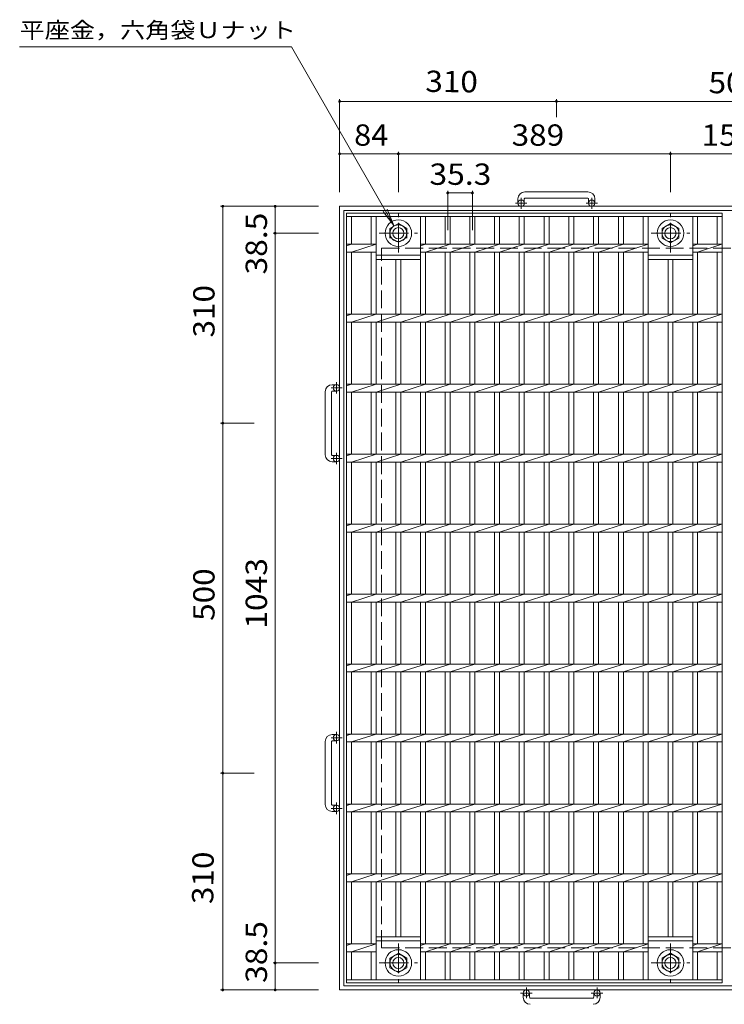
# Model space of a CAD drawing. Units: millimetres. Extents: x -1527 to 1844, y -1376 to 1201.
# Drawn here: x -1527 to -519, y -368 to 1039 of the extents above; entities that cross this region are included whole.
import ezdxf

# ---------------------------------------------------------------- set-up
doc = ezdxf.new("R2010")
doc.units = ezdxf.units.MM
doc.header["$LTSCALE"] = 10
doc.linetypes.add('JWW_CENTER1', pattern=[6.773333, 4.233333, -0.846667, 0.846667, -0.846667])
doc.linetypes.add('JWW_DASHED3', pattern=[3.386667, 2.54, -0.846667])
for name, color, linetype in [('C-1', 7, 'Continuous'), ('C-2', 7, 'Continuous'), ('C-4', 7, 'Continuous'), ('C-5', 7, 'Continuous')]:
    doc.layers.add(name, color=color, linetype=linetype)
doc.styles.add('ＭＳ ゴシック', font='txt', dxfattribs={"height": 1})

msp = doc.modelspace()

# ---------------------------------------------------------------- linework, layer by layer
at = {"layer": 'C-1', "color": 2, "linetype": 'Continuous', "lineweight": 9}
for p, q in [((-714.2, 792.7), (-804.2, 792.7)), ((-814.2, 782.7), (-814.2, 776.6)), ((-805.2, 782.7), (-805.2, 776.6)), ((-804.2, 783.7), (-714.2, 783.7)), ((-713.2, 782.7), (-713.2, 776.6)), ((-704.2, 782.7), (-704.2, 776.6)), ((-1069.2, -347.9), (-1069.2, 772.1)), ((-1069.2, 772.1), (50.8, 772.1)), ((44.8, 766.1), (-1063.2, 766.1)), ((-1063.2, -341.9), (-1063.2, 766.1)), ((-997.2, 740.5), (-985.2, 747.5)), ((-985.2, 747.5), (-973.2, 740.5)), ((-608.2, 740.5), (-596.2, 747.5)), ((-596.2, 747.5), (-584.2, 740.5)), ((-997.2, 726.7), (-997.2, 740.5)), ((-973.2, 740.5), (-973.2, 726.7)), ((-608.2, 726.7), (-608.2, 740.5)), ((-584.2, 740.5), (-584.2, 726.7)), ((-985.2, 720.8), (-997.2, 727.7)), ((-973.2, 727.7), (-985.2, 720.8)), ((-596.2, 719.8), (-608.2, 726.7)), ((-584.2, 726.7), (-596.2, 719.8)), ((-1089.8, 507.1), (-1089.8, 417.1)), ((-1080.8, 417.1), (-1080.8, 507.1)), ((-1079.8, 517.1), (-1073.7, 517.1)), ((-1079.8, 508.1), (-1073.7, 508.1)), ((-1079.8, 416.1), (-1073.7, 416.1)), ((-1079.8, 407.1), (-1073.7, 407.1)), ((-1079.8, 17.1), (-1073.7, 17.1)), ((-1089.8, 7.1), (-1089.8, -82.9)), ((-1080.8, -82.9), (-1080.8, 7.1)), ((-1079.8, 8.1), (-1073.7, 8.1)), ((-1079.8, -83.9), (-1073.7, -83.9)), ((-1079.8, -92.9), (-1073.7, -92.9)), ((-985.2, -295.5), (-997.2, -302.5)), ((-973.2, -302.5), (-985.2, -295.5)), ((-596.2, -295.5), (-608.2, -302.5)), ((-584.2, -302.5), (-596.2, -295.5)), ((-997.2, -302.5), (-997.2, -316.3)), ((-973.2, -316.3), (-973.2, -302.5)), ((-608.2, -302.5), (-608.2, -316.3)), ((-584.2, -316.3), (-584.2, -302.5)), ((-997.2, -316.3), (-985.2, -323.2)), ((-985.2, -323.2), (-973.2, -316.3)), ((-608.2, -316.3), (-596.2, -323.2)), ((-596.2, -323.2), (-584.2, -316.3)), ((50.8, -347.9), (-1069.2, -347.9)), ((44.8, -341.9), (-1063.2, -341.9)), ((-806.7, -358.5), (-806.7, -352.4)), ((-797.7, -358.5), (-797.7, -352.4)), ((-796.7, -359.5), (-706.7, -359.5)), ((-705.7, -358.5), (-705.7, -352.4)), ((-696.7, -358.5), (-696.7, -352.4))]:
    msp.add_line(p, q, dxfattribs=at)
at = {"layer": 'C-1', "color": 2, "linetype": 'JWW_CENTER1', "lineweight": 9}
for p, q in [((-801.5, 776.6), (-817.9, 776.6)), ((-809.7, 768.5), (-809.7, 784.1)), ((-700.5, 776.6), (-716.9, 776.6)), ((-708.7, 768.5), (-708.7, 784.1)), ((-985.2, 706), (-985.2, 761.2)), ((-596.2, 706), (-596.2, 761.2)), ((-1012.8, 733.6), (-957.6, 733.6)), ((-623.8, 733.6), (-568.6, 733.6)), ((-1073.7, 520.8), (-1073.7, 504.4)), ((-1065.6, 512.6), (-1081.2, 512.6)), ((-1065.6, 411.6), (-1081.2, 411.6)), ((-1073.7, 419.8), (-1073.7, 403.4)), ((-1073.7, 20.8), (-1073.7, 4.4)), ((-1065.6, 12.6), (-1081.2, 12.6)), ((-1073.7, -80.2), (-1073.7, -96.6)), ((-1065.6, -88.4), (-1081.2, -88.4)), ((-985.2, -281.8), (-985.2, -337)), ((-596.2, -281.8), (-596.2, -337)), ((-1012.8, -309.4), (-957.6, -309.4)), ((-623.8, -309.4), (-568.6, -309.4)), ((-802.2, -344.3), (-802.2, -359.9)), ((-701.2, -344.3), (-701.2, -359.9)), ((-794, -352.4), (-810.4, -352.4)), ((-693, -352.4), (-709.4, -352.4))]:
    msp.add_line(p, q, dxfattribs=at)
at = {"layer": 'C-1', "color": 2, "linetype": 'JWW_DASHED3', "lineweight": 9}
for p, q in [((-1009.2, -287.9), (-1009.2, 712.1)), ((-1009.2, 712.1), (-9.2, 712.1)), ((-1009.2, -287.9), (-9.2, -287.9))]:
    msp.add_line(p, q, dxfattribs=at)
at = {"layer": 'C-1', "color": 2, "linetype": 'Continuous', "lineweight": 9}
for centre, radius in [((-809.7, 776.6), 4.5), ((-708.7, 776.6), 4.5), ((-985.2, 733.6), 19), ((-596.2, 733.6), 19), ((-985.2, 733.6), 12), ((-985.2, 733.6), 8), ((-596.2, 733.6), 12), ((-596.2, 733.6), 8), ((-1073.7, 512.6), 4.5), ((-1073.7, 411.6), 4.5), ((-1073.7, 12.6), 4.5), ((-1073.7, -88.4), 4.5), ((-985.2, -309.4), 19), ((-596.2, -309.4), 19), ((-985.2, -309.4), 12), ((-985.2, -309.4), 8), ((-596.2, -309.4), 12), ((-596.2, -309.4), 8), ((-802.2, -352.4), 4.5), ((-701.2, -352.4), 4.5)]:
    msp.add_circle(centre, radius, dxfattribs=at)
for centre, radius, start, end in [((-804.2, 782.7), 10, 90, 180), ((-714.2, 782.7), 10, 0, 90), ((-804.2, 782.7), 1, 90, 180), ((-714.2, 782.7), 1, 0, 90), ((-1079.8, 507.1), 10, 90, 180), ((-1079.8, 507.1), 1, 90, 180), ((-1079.8, 417.1), 10, 180, 270), ((-1079.8, 417.1), 1, 180, 270), ((-1079.8, 7.1), 10, 90, 180), ((-1079.8, 7.1), 1, 90, 180), ((-1079.8, -82.9), 10, 180, 270), ((-1079.8, -82.9), 1, 180, 270), ((-796.7, -358.5), 10, 180, 270), ((-796.7, -358.5), 1, 180, 270), ((-706.7, -358.5), 10, 270, 0), ((-706.7, -358.5), 1, 270, 0)]:
    msp.add_arc(centre, radius, start, end, dxfattribs=at)
at = {"layer": 'C-2', "color": 3, "linetype": 'Continuous', "lineweight": 9}
for p, q in [((-1059.2, 762.1), (-1059.2, -337.9)), ((-522.2, 762.1), (-1059.2, 762.1)), ((-522.2, -337.9), (-522.2, 762.1)), ((-522.2, 757.6), (-1059.2, 757.6)), ((-1052.2, 717.8), (-1052.2, 757.6)), ((-1024, 717.8), (-1024, 757.6)), ((-1017, 617.8), (-1017, 757.6)), ((-953.4, 617.8), (-953.4, 757.6)), ((-946.4, 717.8), (-946.4, 757.6)), ((-918.2, 717.8), (-918.2, 757.6)), ((-911.2, 717.8), (-911.2, 757.6)), ((-882.9, 717.8), (-882.9, 757.6)), ((-875.9, 717.8), (-875.9, 757.6)), ((-847.6, 717.8), (-847.6, 757.6)), ((-840.6, 717.8), (-840.6, 757.6)), ((-812.3, 717.8), (-812.3, 757.6)), ((-805.3, 717.8), (-805.3, 757.6)), ((-776.8, 717.8), (-776.8, 757.6)), ((-769.8, 717.8), (-769.8, 757.6)), ((-741.3, 717.8), (-741.3, 757.6)), ((-734.3, 717.8), (-734.3, 757.6)), ((-706, 717.8), (-706, 757.6)), ((-699, 717.8), (-699, 757.6)), ((-670.5, 717.8), (-670.5, 757.6)), ((-663.5, 717.8), (-663.5, 757.6)), ((-635, 717.8), (-635, 757.6)), ((-628, 617.8), (-628, 757.6)), ((-564.4, 617.8), (-564.4, 757.6)), ((-557.4, 717.8), (-557.4, 757.6)), ((-529.2, 717.8), (-529.2, 757.6)), ((-1017, 717.8), (-1059.2, 717.8)), ((-1059.2, 715.5), (-1052.2, 717.8)), ((-1052.2, 706.5), (-1017, 717.8)), ((-953.4, 715.5), (-946.4, 717.8)), ((-628, 717.8), (-953.4, 717.8)), ((-946.4, 706.5), (-911.2, 717.8)), ((-911.2, 706.5), (-875.9, 717.8)), ((-875.9, 706.5), (-840.6, 717.8)), ((-840.6, 706.5), (-805.3, 717.8)), ((-805.3, 706.5), (-769.8, 717.8)), ((-769.8, 706.5), (-734.3, 717.8)), ((-734.3, 706.5), (-699, 717.8)), ((-699, 706.5), (-663.5, 717.8)), ((-663.5, 706.5), (-628, 717.8)), ((-522.2, 717.8), (-564.4, 717.8)), ((-564.4, 715.5), (-557.4, 717.8)), ((-557.4, 706.5), (-522.7, 717.8)), ((-1017, 706.5), (-1059.2, 706.5)), ((-1052.2, 617.8), (-1052.2, 706.5)), ((-1024, 617.8), (-1024, 706.5)), ((-628, 706.5), (-953.4, 706.5)), ((-946.4, 617.8), (-946.4, 706.5)), ((-918.2, 617.8), (-918.2, 706.5)), ((-911.2, 617.8), (-911.2, 706.5)), ((-882.9, 617.8), (-882.9, 706.5)), ((-875.9, 617.8), (-875.9, 706.5)), ((-847.6, 617.8), (-847.6, 706.5)), ((-840.6, 617.8), (-840.6, 706.5)), ((-812.3, 617.8), (-812.3, 706.5)), ((-805.3, 617.8), (-805.3, 706.5)), ((-776.8, 617.8), (-776.8, 706.5)), ((-769.8, 617.8), (-769.8, 706.5)), ((-741.3, 617.8), (-741.3, 706.5)), ((-734.3, 617.8), (-734.3, 706.5)), ((-706, 617.8), (-706, 706.5)), ((-699, 617.8), (-699, 706.5)), ((-670.5, 617.8), (-670.5, 706.5)), ((-663.5, 617.8), (-663.5, 706.5)), ((-635, 617.8), (-635, 706.5)), ((-522.2, 706.5), (-564.4, 706.5)), ((-557.4, 617.8), (-557.4, 706.5)), ((-529.2, 617.8), (-529.2, 706.5)), ((-1017, 702.1), (-953.4, 702.1)), ((-1017, 696.1), (-953.4, 696.1)), ((-988.7, 617.8), (-988.7, 696.1)), ((-981.7, 617.8), (-981.7, 696.1)), ((-628, 702.1), (-564.4, 702.1)), ((-628, 696.1), (-564.4, 696.1)), ((-599.7, 617.8), (-599.7, 696.1)), ((-592.7, 617.8), (-592.7, 696.1)), ((-522.2, 617.8), (-1059.2, 617.8)), ((-1059.2, 615.5), (-1052.2, 617.8)), ((-522.2, 606.5), (-1059.2, 606.5)), ((-1052.2, 606.5), (-1017, 617.8)), ((-1052.2, 517.8), (-1052.2, 606.5)), ((-1024, 517.8), (-1024, 606.5)), ((-1017, 606.5), (-981.7, 617.8)), ((-1017, 517.8), (-1017, 606.5)), ((-988.7, 517.8), (-988.7, 606.5)), ((-981.7, 606.5), (-946.4, 617.8)), ((-981.7, 517.8), (-981.7, 606.5)), ((-953.4, 517.8), (-953.4, 606.5)), ((-946.4, 606.5), (-911.2, 617.8)), ((-946.4, 517.8), (-946.4, 606.5)), ((-918.2, 517.8), (-918.2, 606.5)), ((-911.2, 606.5), (-875.9, 617.8)), ((-911.2, 517.8), (-911.2, 606.5)), ((-882.9, 517.8), (-882.9, 606.5)), ((-875.9, 606.5), (-840.6, 617.8)), ((-875.9, 517.8), (-875.9, 606.5)), ((-847.6, 517.8), (-847.6, 606.5)), ((-840.6, 606.5), (-805.3, 617.8)), ((-840.6, 517.8), (-840.6, 606.5)), ((-812.3, 517.8), (-812.3, 606.5)), ((-805.3, 606.5), (-769.8, 617.8)), ((-805.3, 517.8), (-805.3, 606.5)), ((-776.8, 517.8), (-776.8, 606.5)), ((-769.8, 606.5), (-734.3, 617.8)), ((-769.8, 517.8), (-769.8, 606.5)), ((-741.3, 517.8), (-741.3, 606.5)), ((-734.3, 606.5), (-699, 617.8)), ((-734.3, 517.8), (-734.3, 606.5)), ((-706, 517.8), (-706, 606.5)), ((-699, 606.5), (-663.5, 617.8)), ((-699, 517.8), (-699, 606.5)), ((-670.5, 517.8), (-670.5, 606.5)), ((-663.5, 606.5), (-628, 617.8)), ((-663.5, 517.8), (-663.5, 606.5)), ((-635, 517.8), (-635, 606.5)), ((-628, 606.5), (-592.7, 617.8)), ((-628, 517.8), (-628, 606.5)), ((-599.7, 517.8), (-599.7, 606.5)), ((-592.7, 606.5), (-557.4, 617.8)), ((-592.7, 517.8), (-592.7, 606.5)), ((-564.4, 517.8), (-564.4, 606.5)), ((-557.4, 606.5), (-522.7, 617.8)), ((-557.4, 517.8), (-557.4, 606.5)), ((-529.2, 517.8), (-529.2, 606.5)), ((-522.2, 517.8), (-1059.2, 517.8)), ((-1059.2, 515.5), (-1052.2, 517.8)), ((-1052.2, 506.5), (-1017, 517.8)), ((-1017, 506.5), (-981.7, 517.8)), ((-981.7, 506.5), (-946.4, 517.8)), ((-946.4, 506.5), (-911.2, 517.8)), ((-911.2, 506.5), (-875.9, 517.8)), ((-875.9, 506.5), (-840.6, 517.8)), ((-840.6, 506.5), (-805.3, 517.8)), ((-805.3, 506.5), (-769.8, 517.8)), ((-769.8, 506.5), (-734.3, 517.8)), ((-734.3, 506.5), (-699, 517.8)), ((-699, 506.5), (-663.5, 517.8)), ((-663.5, 506.5), (-628, 517.8)), ((-628, 506.5), (-592.7, 517.8)), ((-592.7, 506.5), (-557.4, 517.8)), ((-557.4, 506.5), (-522.7, 517.8)), ((-522.2, 506.5), (-1059.2, 506.5)), ((-1052.2, 417.8), (-1052.2, 506.5)), ((-1024, 417.8), (-1024, 506.5)), ((-1017, 417.8), (-1017, 506.5)), ((-988.7, 417.8), (-988.7, 506.5)), ((-981.7, 417.8), (-981.7, 506.5)), ((-953.4, 417.8), (-953.4, 506.5)), ((-946.4, 417.8), (-946.4, 506.5)), ((-918.2, 417.8), (-918.2, 506.5)), ((-911.2, 417.8), (-911.2, 506.5)), ((-882.9, 417.8), (-882.9, 506.5)), ((-875.9, 417.8), (-875.9, 506.5)), ((-847.6, 417.8), (-847.6, 506.5)), ((-840.6, 417.8), (-840.6, 506.5)), ((-812.3, 417.8), (-812.3, 506.5)), ((-805.3, 417.8), (-805.3, 506.5)), ((-776.8, 417.8), (-776.8, 506.5)), ((-769.8, 417.8), (-769.8, 506.5)), ((-741.3, 417.8), (-741.3, 506.5)), ((-734.3, 417.8), (-734.3, 506.5)), ((-706, 417.8), (-706, 506.5)), ((-699, 417.8), (-699, 506.5)), ((-670.5, 417.8), (-670.5, 506.5)), ((-663.5, 417.8), (-663.5, 506.5)), ((-635, 417.8), (-635, 506.5)), ((-628, 417.8), (-628, 506.5)), ((-599.7, 417.8), (-599.7, 506.5)), ((-592.7, 417.8), (-592.7, 506.5)), ((-564.4, 417.8), (-564.4, 506.5)), ((-557.4, 417.8), (-557.4, 506.5)), ((-529.2, 417.8), (-529.2, 506.5)), ((-522.2, 417.8), (-1059.2, 417.8)), ((-1059.2, 415.5), (-1052.2, 417.8)), ((-1052.2, 406.5), (-1017, 417.8)), ((-1017, 406.5), (-981.7, 417.8)), ((-981.7, 406.5), (-946.4, 417.8)), ((-946.4, 406.5), (-911.2, 417.8)), ((-911.2, 406.5), (-875.9, 417.8)), ((-875.9, 406.5), (-840.6, 417.8)), ((-840.6, 406.5), (-805.3, 417.8)), ((-805.3, 406.5), (-769.8, 417.8)), ((-769.8, 406.5), (-734.3, 417.8)), ((-734.3, 406.5), (-699, 417.8)), ((-699, 406.5), (-663.5, 417.8)), ((-663.5, 406.5), (-628, 417.8)), ((-628, 406.5), (-592.7, 417.8)), ((-592.7, 406.5), (-557.4, 417.8)), ((-557.4, 406.5), (-522.7, 417.8)), ((-522.2, 406.5), (-1059.2, 406.5)), ((-1052.2, 317.8), (-1052.2, 406.5)), ((-1024, 317.8), (-1024, 406.5)), ((-1017, 317.8), (-1017, 406.5)), ((-988.7, 317.8), (-988.7, 406.5)), ((-981.7, 317.8), (-981.7, 406.5)), ((-953.4, 317.8), (-953.4, 406.5)), ((-946.4, 317.8), (-946.4, 406.5)), ((-918.2, 317.8), (-918.2, 406.5)), ((-911.2, 317.8), (-911.2, 406.5)), ((-882.9, 317.8), (-882.9, 406.5)), ((-875.9, 317.8), (-875.9, 406.5)), ((-847.6, 317.8), (-847.6, 406.5)), ((-840.6, 317.8), (-840.6, 406.5)), ((-812.3, 317.8), (-812.3, 406.5)), ((-805.3, 317.8), (-805.3, 406.5)), ((-776.8, 317.8), (-776.8, 406.5)), ((-769.8, 317.8), (-769.8, 406.5)), ((-741.3, 317.8), (-741.3, 406.5)), ((-734.3, 317.8), (-734.3, 406.5)), ((-706, 317.8), (-706, 406.5)), ((-699, 317.8), (-699, 406.5)), ((-670.5, 317.8), (-670.5, 406.5)), ((-663.5, 317.8), (-663.5, 406.5)), ((-635, 317.8), (-635, 406.5)), ((-628, 317.8), (-628, 406.5)), ((-599.7, 317.8), (-599.7, 406.5)), ((-592.7, 317.8), (-592.7, 406.5)), ((-564.4, 317.8), (-564.4, 406.5)), ((-557.4, 317.8), (-557.4, 406.5)), ((-529.2, 317.8), (-529.2, 406.5)), ((-522.2, 317.8), (-1059.2, 317.8)), ((-1059.2, 315.5), (-1052.2, 317.8)), ((-1052.2, 306.5), (-1017, 317.8)), ((-1017, 306.5), (-981.7, 317.8)), ((-981.7, 306.5), (-946.4, 317.8)), ((-946.4, 306.5), (-911.2, 317.8)), ((-911.2, 306.5), (-875.9, 317.8)), ((-875.9, 306.5), (-840.6, 317.8)), ((-840.6, 306.5), (-805.3, 317.8)), ((-805.3, 306.5), (-769.8, 317.8)), ((-769.8, 306.5), (-734.3, 317.8)), ((-734.3, 306.5), (-699, 317.8)), ((-699, 306.5), (-663.5, 317.8)), ((-663.5, 306.5), (-628, 317.8)), ((-628, 306.5), (-592.7, 317.8)), ((-592.7, 306.5), (-557.4, 317.8)), ((-557.4, 306.5), (-522.7, 317.8)), ((-522.2, 306.5), (-1059.2, 306.5)), ((-1052.2, 217.8), (-1052.2, 306.5)), ((-1024, 217.8), (-1024, 306.5)), ((-1017, 217.8), (-1017, 306.5)), ((-988.7, 217.8), (-988.7, 306.5)), ((-981.7, 217.8), (-981.7, 306.5)), ((-953.4, 217.8), (-953.4, 306.5)), ((-946.4, 217.8), (-946.4, 306.5)), ((-918.2, 217.8), (-918.2, 306.5)), ((-911.2, 217.8), (-911.2, 306.5)), ((-882.9, 217.8), (-882.9, 306.5)), ((-875.9, 217.8), (-875.9, 306.5)), ((-847.6, 217.8), (-847.6, 306.5)), ((-840.6, 217.8), (-840.6, 306.5)), ((-812.3, 217.8), (-812.3, 306.5)), ((-805.3, 217.8), (-805.3, 306.5)), ((-776.8, 217.8), (-776.8, 306.5)), ((-769.8, 217.8), (-769.8, 306.5)), ((-741.3, 217.8), (-741.3, 306.5)), ((-734.3, 217.8), (-734.3, 306.5)), ((-706, 217.8), (-706, 306.5)), ((-699, 217.8), (-699, 306.5)), ((-670.5, 217.8), (-670.5, 306.5)), ((-663.5, 217.8), (-663.5, 306.5)), ((-635, 217.8), (-635, 306.5)), ((-628, 217.8), (-628, 306.5)), ((-599.7, 217.8), (-599.7, 306.5)), ((-592.7, 217.8), (-592.7, 306.5)), ((-564.4, 217.8), (-564.4, 306.5)), ((-557.4, 217.8), (-557.4, 306.5)), ((-529.2, 217.8), (-529.2, 306.5)), ((-522.2, 217.8), (-1059.2, 217.8)), ((-1059.2, 215.5), (-1052.2, 217.8)), ((-1052.2, 206.5), (-1017, 217.8)), ((-1017, 206.5), (-981.7, 217.8)), ((-981.7, 206.5), (-946.4, 217.8)), ((-946.4, 206.5), (-911.2, 217.8)), ((-911.2, 206.5), (-875.9, 217.8)), ((-875.9, 206.5), (-840.6, 217.8)), ((-840.6, 206.5), (-805.3, 217.8)), ((-805.3, 206.5), (-769.8, 217.8)), ((-769.8, 206.5), (-734.3, 217.8)), ((-734.3, 206.5), (-699, 217.8)), ((-699, 206.5), (-663.5, 217.8)), ((-663.5, 206.5), (-628, 217.8)), ((-628, 206.5), (-592.7, 217.8)), ((-592.7, 206.5), (-557.4, 217.8)), ((-557.4, 206.5), (-522.7, 217.8)), ((-522.2, 206.5), (-1059.2, 206.5)), ((-1052.2, 117.8), (-1052.2, 206.5)), ((-1024, 117.8), (-1024, 206.5)), ((-1017, 117.8), (-1017, 206.5)), ((-988.7, 117.8), (-988.7, 206.5)), ((-981.7, 117.8), (-981.7, 206.5)), ((-953.4, 117.8), (-953.4, 206.5)), ((-946.4, 117.8), (-946.4, 206.5)), ((-918.2, 117.8), (-918.2, 206.5)), ((-911.2, 117.8), (-911.2, 206.5)), ((-882.9, 117.8), (-882.9, 206.5)), ((-875.9, 117.8), (-875.9, 206.5)), ((-847.6, 117.8), (-847.6, 206.5)), ((-840.6, 117.8), (-840.6, 206.5)), ((-812.3, 117.8), (-812.3, 206.5)), ((-805.3, 117.8), (-805.3, 206.5)), ((-776.8, 117.8), (-776.8, 206.5)), ((-769.8, 117.8), (-769.8, 206.5)), ((-741.3, 117.8), (-741.3, 206.5)), ((-734.3, 117.8), (-734.3, 206.5)), ((-706, 117.8), (-706, 206.5)), ((-699, 117.8), (-699, 206.5)), ((-670.5, 117.8), (-670.5, 206.5)), ((-663.5, 117.8), (-663.5, 206.5)), ((-635, 117.8), (-635, 206.5)), ((-628, 117.8), (-628, 206.5)), ((-599.7, 117.8), (-599.7, 206.5)), ((-592.7, 117.8), (-592.7, 206.5)), ((-564.4, 117.8), (-564.4, 206.5)), ((-557.4, 117.8), (-557.4, 206.5)), ((-529.2, 117.8), (-529.2, 206.5)), ((-522.2, 117.8), (-1059.2, 117.8)), ((-1059.2, 115.5), (-1052.2, 117.8)), ((-1052.2, 106.5), (-1017, 117.8)), ((-1017, 106.5), (-981.7, 117.8)), ((-981.7, 106.5), (-946.4, 117.8)), ((-946.4, 106.5), (-911.2, 117.8)), ((-911.2, 106.5), (-875.9, 117.8)), ((-875.9, 106.5), (-840.6, 117.8)), ((-840.6, 106.5), (-805.3, 117.8)), ((-805.3, 106.5), (-769.8, 117.8)), ((-769.8, 106.5), (-734.3, 117.8)), ((-734.3, 106.5), (-699, 117.8)), ((-699, 106.5), (-663.5, 117.8)), ((-663.5, 106.5), (-628, 117.8)), ((-628, 106.5), (-592.7, 117.8)), ((-592.7, 106.5), (-557.4, 117.8)), ((-557.4, 106.5), (-522.7, 117.8)), ((-522.2, 106.5), (-1059.2, 106.5)), ((-1052.2, 17.8), (-1052.2, 106.5)), ((-1024, 17.8), (-1024, 106.5)), ((-1017, 17.8), (-1017, 106.5)), ((-988.7, 17.8), (-988.7, 106.5)), ((-981.7, 17.8), (-981.7, 106.5)), ((-953.4, 17.8), (-953.4, 106.5)), ((-946.4, 17.8), (-946.4, 106.5)), ((-918.2, 17.8), (-918.2, 106.5)), ((-911.2, 17.8), (-911.2, 106.5)), ((-882.9, 17.8), (-882.9, 106.5)), ((-875.9, 17.8), (-875.9, 106.5)), ((-847.6, 17.8), (-847.6, 106.5)), ((-840.6, 17.8), (-840.6, 106.5)), ((-812.3, 17.8), (-812.3, 106.5)), ((-805.3, 17.8), (-805.3, 106.5)), ((-776.8, 17.8), (-776.8, 106.5)), ((-769.8, 17.8), (-769.8, 106.5)), ((-741.3, 17.8), (-741.3, 106.5)), ((-734.3, 17.8), (-734.3, 106.5)), ((-706, 17.8), (-706, 106.5)), ((-699, 17.8), (-699, 106.5)), ((-670.5, 17.8), (-670.5, 106.5)), ((-663.5, 17.8), (-663.5, 106.5)), ((-635, 17.8), (-635, 106.5)), ((-628, 17.8), (-628, 106.5)), ((-599.7, 17.8), (-599.7, 106.5)), ((-592.7, 17.8), (-592.7, 106.5)), ((-564.4, 17.8), (-564.4, 106.5)), ((-557.4, 17.8), (-557.4, 106.5)), ((-529.2, 17.8), (-529.2, 106.5)), ((-522.2, 17.8), (-1059.2, 17.8)), ((-1059.2, 15.5), (-1052.2, 17.8)), ((-1052.2, 6.5), (-1017, 17.8)), ((-1017, 6.5), (-981.7, 17.8)), ((-981.7, 6.5), (-946.4, 17.8)), ((-946.4, 6.5), (-911.2, 17.8)), ((-911.2, 6.5), (-875.9, 17.8)), ((-875.9, 6.5), (-840.6, 17.8)), ((-840.6, 6.5), (-805.3, 17.8)), ((-805.3, 6.5), (-769.8, 17.8)), ((-769.8, 6.5), (-734.3, 17.8)), ((-734.3, 6.5), (-699, 17.8)), ((-699, 6.5), (-663.5, 17.8)), ((-663.5, 6.5), (-628, 17.8)), ((-628, 6.5), (-592.7, 17.8)), ((-592.7, 6.5), (-557.4, 17.8)), ((-557.4, 6.5), (-522.7, 17.8)), ((-522.2, 6.5), (-1059.2, 6.5)), ((-1052.2, -82.2), (-1052.2, 6.5)), ((-1024, -82.2), (-1024, 6.5)), ((-1017, -82.2), (-1017, 6.5)), ((-988.7, -82.2), (-988.7, 6.5)), ((-981.7, -82.2), (-981.7, 6.5)), ((-953.4, -82.2), (-953.4, 6.5)), ((-946.4, -82.2), (-946.4, 6.5)), ((-918.2, -82.2), (-918.2, 6.5)), ((-911.2, -82.2), (-911.2, 6.5)), ((-882.9, -82.2), (-882.9, 6.5)), ((-875.9, -82.2), (-875.9, 6.5)), ((-847.6, -82.2), (-847.6, 6.5)), ((-840.6, -82.2), (-840.6, 6.5)), ((-812.3, -82.2), (-812.3, 6.5)), ((-805.3, -82.2), (-805.3, 6.5)), ((-776.8, -82.2), (-776.8, 6.5)), ((-769.8, -82.2), (-769.8, 6.5)), ((-741.3, -82.2), (-741.3, 6.5)), ((-734.3, -82.2), (-734.3, 6.5)), ((-706, -82.2), (-706, 6.5)), ((-699, -82.2), (-699, 6.5)), ((-670.5, -82.2), (-670.5, 6.5)), ((-663.5, -82.2), (-663.5, 6.5)), ((-635, -82.2), (-635, 6.5)), ((-628, -82.2), (-628, 6.5)), ((-599.7, -82.2), (-599.7, 6.5)), ((-592.7, -82.2), (-592.7, 6.5)), ((-564.4, -82.2), (-564.4, 6.5)), ((-557.4, -82.2), (-557.4, 6.5)), ((-529.2, -82.2), (-529.2, 6.5)), ((-522.2, -82.2), (-1059.2, -82.2)), ((-1059.2, -84.5), (-1052.2, -82.2)), ((-1052.2, -93.5), (-1017, -82.2)), ((-1017, -93.5), (-981.7, -82.2)), ((-981.7, -93.5), (-946.4, -82.2)), ((-946.4, -93.5), (-911.2, -82.2)), ((-911.2, -93.5), (-875.9, -82.2)), ((-875.9, -93.5), (-840.6, -82.2)), ((-840.6, -93.5), (-805.3, -82.2)), ((-805.3, -93.5), (-769.8, -82.2)), ((-769.8, -93.5), (-734.3, -82.2)), ((-734.3, -93.5), (-699, -82.2)), ((-699, -93.5), (-663.5, -82.2)), ((-663.5, -93.5), (-628, -82.2)), ((-628, -93.5), (-592.7, -82.2)), ((-592.7, -93.5), (-557.4, -82.2)), ((-557.4, -93.5), (-522.7, -82.2)), ((-522.2, -93.5), (-1059.2, -93.5)), ((-1052.2, -182.2), (-1052.2, -93.5)), ((-1024, -182.2), (-1024, -93.5)), ((-1017, -182.2), (-1017, -93.5)), ((-988.7, -182.2), (-988.7, -93.5)), ((-981.7, -182.2), (-981.7, -93.5)), ((-953.4, -182.2), (-953.4, -93.5)), ((-946.4, -182.2), (-946.4, -93.5)), ((-918.2, -182.2), (-918.2, -93.5)), ((-911.2, -182.2), (-911.2, -93.5)), ((-882.9, -182.2), (-882.9, -93.5)), ((-875.9, -182.2), (-875.9, -93.5)), ((-847.6, -182.2), (-847.6, -93.5)), ((-840.6, -182.2), (-840.6, -93.5)), ((-812.3, -182.2), (-812.3, -93.5)), ((-805.3, -182.2), (-805.3, -93.5)), ((-776.8, -182.2), (-776.8, -93.5)), ((-769.8, -182.2), (-769.8, -93.5)), ((-741.3, -182.2), (-741.3, -93.5)), ((-734.3, -182.2), (-734.3, -93.5)), ((-706, -182.2), (-706, -93.5)), ((-699, -182.2), (-699, -93.5)), ((-670.5, -182.2), (-670.5, -93.5)), ((-663.5, -182.2), (-663.5, -93.5)), ((-635, -182.2), (-635, -93.5)), ((-628, -182.2), (-628, -93.5)), ((-599.7, -182.2), (-599.7, -93.5)), ((-592.7, -182.2), (-592.7, -93.5)), ((-564.4, -182.2), (-564.4, -93.5)), ((-557.4, -182.2), (-557.4, -93.5)), ((-529.2, -182.2), (-529.2, -93.5)), ((-522.2, -182.2), (-1059.2, -182.2)), ((-1059.2, -184.5), (-1052.2, -182.2)), ((-1052.2, -193.5), (-1017, -182.2)), ((-1017, -193.5), (-981.7, -182.2)), ((-981.7, -193.5), (-946.4, -182.2)), ((-946.4, -193.5), (-911.2, -182.2)), ((-911.2, -193.5), (-875.9, -182.2)), ((-875.9, -193.5), (-840.6, -182.2)), ((-840.6, -193.5), (-805.3, -182.2)), ((-805.3, -193.5), (-769.8, -182.2)), ((-769.8, -193.5), (-734.3, -182.2)), ((-734.3, -193.5), (-699, -182.2)), ((-699, -193.5), (-663.5, -182.2)), ((-663.5, -193.5), (-628, -182.2)), ((-628, -193.5), (-592.7, -182.2)), ((-592.7, -193.5), (-557.4, -182.2)), ((-557.4, -193.5), (-522.7, -182.2)), ((-522.2, -193.5), (-1059.2, -193.5)), ((-1052.2, -282.2), (-1052.2, -193.5)), ((-1024, -282.2), (-1024, -193.5)), ((-1017, -333.4), (-1017, -193.5)), ((-988.7, -271.9), (-988.7, -193.5)), ((-981.7, -271.9), (-981.7, -193.5)), ((-953.4, -333.4), (-953.4, -193.5)), ((-946.4, -282.2), (-946.4, -193.5)), ((-918.2, -282.2), (-918.2, -193.5)), ((-911.2, -282.2), (-911.2, -193.5)), ((-882.9, -282.2), (-882.9, -193.5)), ((-875.9, -282.2), (-875.9, -193.5)), ((-847.6, -282.2), (-847.6, -193.5)), ((-840.6, -282.2), (-840.6, -193.5)), ((-812.3, -282.2), (-812.3, -193.5)), ((-805.3, -282.2), (-805.3, -193.5)), ((-776.8, -282.2), (-776.8, -193.5)), ((-769.8, -282.2), (-769.8, -193.5)), ((-741.3, -282.2), (-741.3, -193.5)), ((-734.3, -282.2), (-734.3, -193.5)), ((-706, -282.2), (-706, -193.5)), ((-699, -282.2), (-699, -193.5)), ((-670.5, -282.2), (-670.5, -193.5)), ((-663.5, -282.2), (-663.5, -193.5)), ((-635, -282.2), (-635, -193.5)), ((-628, -333.4), (-628, -193.5)), ((-599.7, -271.9), (-599.7, -193.5)), ((-592.7, -271.9), (-592.7, -193.5)), ((-564.4, -333.4), (-564.4, -193.5)), ((-557.4, -282.2), (-557.4, -193.5)), ((-529.2, -282.2), (-529.2, -193.5)), ((-1017, -271.9), (-953.4, -271.9)), ((-1017, -277.9), (-953.4, -277.9)), ((-628, -271.9), (-564.4, -271.9)), ((-628, -277.9), (-564.4, -277.9)), ((-1017, -282.2), (-1059.2, -282.2)), ((-1059.2, -284.5), (-1052.2, -282.2)), ((-1017, -293.5), (-1059.2, -293.5)), ((-1052.2, -293.5), (-1017, -282.2)), ((-1052.2, -333.4), (-1052.2, -293.5)), ((-1024, -333.4), (-1024, -293.5)), ((-953.4, -284.5), (-946.4, -282.2)), ((-628, -282.2), (-953.4, -282.2)), ((-628, -293.5), (-953.4, -293.5)), ((-946.4, -293.5), (-911.2, -282.2)), ((-946.4, -333.4), (-946.4, -293.5)), ((-918.2, -333.4), (-918.2, -293.5)), ((-911.2, -293.5), (-875.9, -282.2)), ((-911.2, -333.4), (-911.2, -293.5)), ((-882.9, -333.4), (-882.9, -293.5)), ((-875.9, -293.5), (-840.6, -282.2)), ((-875.9, -333.4), (-875.9, -293.5)), ((-847.6, -333.4), (-847.6, -293.5)), ((-840.6, -293.5), (-805.3, -282.2)), ((-840.6, -333.4), (-840.6, -293.5)), ((-812.3, -333.4), (-812.3, -293.5)), ((-805.3, -293.5), (-769.8, -282.2)), ((-805.3, -333.4), (-805.3, -293.5)), ((-776.8, -333.4), (-776.8, -293.5)), ((-769.8, -293.5), (-734.3, -282.2)), ((-769.8, -333.4), (-769.8, -293.5)), ((-741.3, -333.4), (-741.3, -293.5)), ((-734.3, -293.5), (-699, -282.2)), ((-734.3, -333.4), (-734.3, -293.5)), ((-706, -333.4), (-706, -293.5)), ((-699, -293.5), (-663.5, -282.2)), ((-699, -333.4), (-699, -293.5)), ((-670.5, -333.4), (-670.5, -293.5)), ((-663.5, -293.5), (-628, -282.2)), ((-663.5, -333.4), (-663.5, -293.5)), ((-635, -333.4), (-635, -293.5)), ((-564.4, -284.5), (-557.4, -282.2)), ((-522.2, -282.2), (-564.4, -282.2)), ((-522.2, -293.5), (-564.4, -293.5)), ((-557.4, -293.5), (-522.7, -282.2)), ((-557.4, -333.4), (-557.4, -293.5)), ((-529.2, -333.4), (-529.2, -293.5)), ((-522.2, -333.4), (-1059.2, -333.4)), ((-522.2, -337.9), (-1059.2, -337.9))]:
    msp.add_line(p, q, dxfattribs=at)
at = {"layer": 'C-4', "color": 7, "linetype": 'Continuous', "lineweight": 9}
for p, q in [((-1069.2, 925.1), (-1069.2, 792.1)), ((-1069.2, 922.1), (-759.2, 922.1)), ((-759.2, 925.1), (-759.2, 899.6)), ((-759.2, 922.1), (-259.2, 922.1)), ((-1069.2, 847.1), (-985.2, 847.1)), ((-985.2, 850.1), (-985.2, 792.1)), ((-985.2, 847.1), (-596.2, 847.1)), ((-596.2, 850.1), (-596.2, 792.1)), ((-596.2, 847.1), (-442.2, 847.1)), ((-914.6, 794.2), (-914.6, 737.8)), ((-914.6, 791.2), (-879.3, 791.2)), ((-879.3, 794.2), (-879.3, 737.8)), ((-1239.3, 772.1), (-1099.2, 772.1)), ((-1236.3, 462.1), (-1236.3, 772.1)), ((-1161.3, 772.1), (-1161.3, 733.6)), ((-1164.3, 733.6), (-1099.2, 733.6)), ((-1161.3, 733.6), (-1161.3, -309.4)), ((-1239.3, 462.1), (-1191.3, 462.1)), ((-1236.3, -37.9), (-1236.3, 462.1)), ((-1239.3, -37.9), (-1191.3, -37.9)), ((-1236.3, -347.9), (-1236.3, -37.9)), ((-1164.3, -309.4), (-1099.2, -309.4)), ((-1161.3, -309.4), (-1161.3, -347.9)), ((-1239.3, -347.9), (-1124.2, -347.9)), ((-1164.3, -347.9), (-1099.2, -347.9))]:
    msp.add_line(p, q, dxfattribs=at)
at = {"layer": 'C-4', "color": 7, "linetype": 'Continuous', "lineweight": 9, "const_width": 2}
for points in [[(-1068.2, 922.1, 0.414214), (-1069.2, 923.1, 0.414214), (-1070.2, 922.1, 0.414214), (-1069.2, 921.1, 0.414214)], [(-758.2, 922.1, 0.414214), (-759.2, 923.1, 0.414214), (-760.2, 922.1, 0.414214), (-759.2, 921.1, 0.414214)], [(-1068.2, 847.1, 0.414214), (-1069.2, 848.1, 0.414214), (-1070.2, 847.1, 0.414214), (-1069.2, 846.1, 0.414214)], [(-984.2, 847.1, 0.414214), (-985.2, 848.1, 0.414214), (-986.2, 847.1, 0.414214), (-985.2, 846.1, 0.414214)], [(-595.2, 847.1, 0.414214), (-596.2, 848.1, 0.414214), (-597.2, 847.1, 0.414214), (-596.2, 846.1, 0.414214)], [(-913.6, 791.2, 0.414214), (-914.6, 792.2, 0.414214), (-915.6, 791.2, 0.414214), (-914.6, 790.2, 0.414214)], [(-878.3, 791.2, 0.414214), (-879.3, 792.2, 0.414214), (-880.3, 791.2, 0.414214), (-879.3, 790.2, 0.414214)], [(-1235.3, 772.1, 0.414214), (-1236.3, 773.1, 0.414214), (-1237.3, 772.1, 0.414214), (-1236.3, 771.1, 0.414214)], [(-1160.3, 772.1, 0.414214), (-1161.3, 773.1, 0.414214), (-1162.3, 772.1, 0.414214), (-1161.3, 771.1, 0.414214)], [(-1160.3, 733.6, 0.414214), (-1161.3, 734.6, 0.414214), (-1162.3, 733.6, 0.414214), (-1161.3, 732.6, 0.414214)], [(-1235.3, 462.1, 0.414214), (-1236.3, 463.1, 0.414214), (-1237.3, 462.1, 0.414214), (-1236.3, 461.1, 0.414214)], [(-1235.3, -37.9, 0.414214), (-1236.3, -36.9, 0.414214), (-1237.3, -37.9, 0.414214), (-1236.3, -38.9, 0.414214)], [(-1160.3, -309.4, 0.414214), (-1161.3, -308.4, 0.414214), (-1162.3, -309.4, 0.414214), (-1161.3, -310.4, 0.414214)], [(-1235.3, -347.9, 0.414214), (-1236.3, -346.9, 0.414214), (-1237.3, -347.9, 0.414214), (-1236.3, -348.9, 0.414214)], [(-1160.3, -347.9, 0.414214), (-1161.3, -346.9, 0.414214), (-1162.3, -347.9, 0.414214), (-1161.3, -348.9, 0.414214)]]:
    msp.add_lwpolyline(points, format="xyb", close=True, dxfattribs=at)
at = {"layer": 'C-5', "color": 7, "linetype": 'Continuous', "lineweight": 9}
for p, q in [((-1138.2, 1000), (-1526.6, 1000)), ((-991.6, 744.7), (-1138.2, 1000)), ((-991.6, 744.7), (-1006.8, 764.6)), ((-991.6, 744.7), (-1001.2, 767.9))]:
    msp.add_line(p, q, dxfattribs=at)

# ---------------------------------------------------------------- texts
at = {"layer": 'C-4', "color": 2, "linetype": 'Continuous', "lineweight": 211, "style": 'ＭＳ ゴシック'}
for s, rotation, width, p in [('310', 359.4586, 1.083333, (-946.7, 935.6)), ('38.5', 90, 1.09375, (-1173, 674.6)), ('310', 90, 1.083333, (-1248, 584.6)), ('1043', 90, 1.09375, (-1173, 168.4)), ('500', 90, 1.083333, (-1248, 179.6)), ('310', 89.4586, 1.083333, (-1249.8, -225.3)), ('38.5', 90, 1.09375, (-1173, -337.9))]:
    msp.add_text(s, height=30.48, rotation=rotation, dxfattribs=dict(at, width=width)).set_placement(p)
for s, width, p in [('500', 1.083333, (-541.7, 933.7)), ('84', 1.0625, (-1048.5, 858.7)), ('389', 1.083333, (-823.2, 858.7)), ('154', 1.083333, (-551.7, 858.7)), ('35.3', 1.09375, (-940.7, 802.8))]:
    msp.add_text(s, height=30.48, dxfattribs=dict(at, width=width)).set_placement(p)
at = {"layer": 'C-5', "color": 7, "linetype": 'Continuous', "lineweight": 211, "style": 'ＭＳ ゴシック', "width": 1.151515}
msp.add_text('平座金，六角袋Ｕナット', height=22.86, dxfattribs=at).set_placement((-1526.6, 1012.5))

doc.saveas('drawing.dxf')
